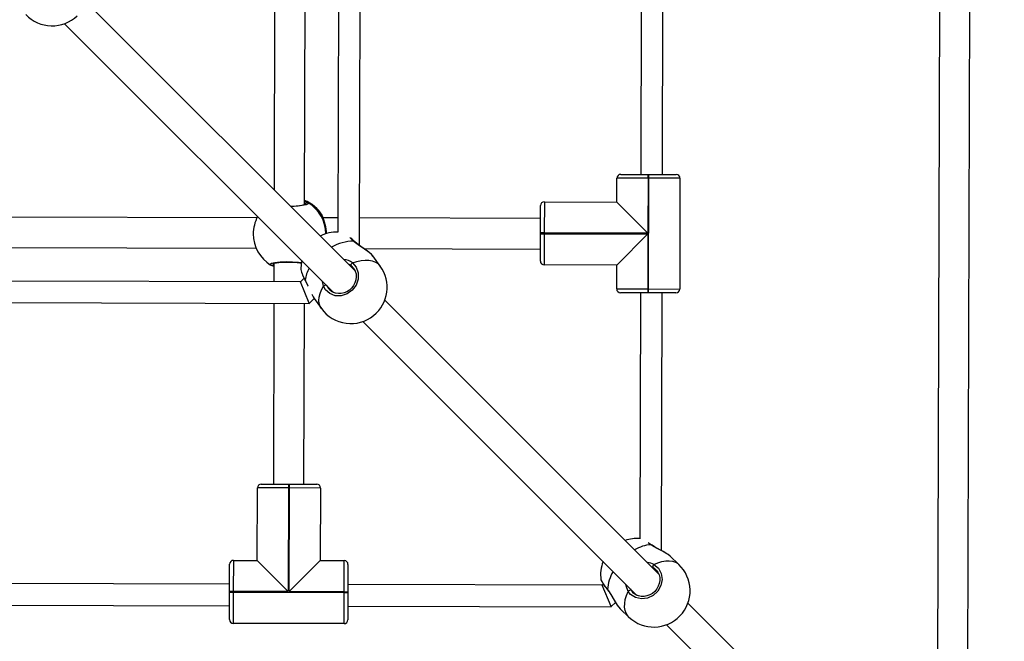
# Model space of a CAD drawing. Units: millimetres. Extents: x -264 to 883, y -13 to 731.
# Drawn here: x 446 to 497, y 190 to 223 of the extents above; entities that cross this region are included whole.
import ezdxf

# ---------------------------------------------------------------- set-up
doc = ezdxf.new("R2010")
doc.units = ezdxf.units.MM
doc.header["$LTSCALE"] = 45
doc.header["$PDSIZE"] = -1
doc.layers.add('VP-DIM', color=7, linetype='Continuous')
doc.layers.add('VP-EQ', color=7, linetype='Continuous', true_color=0x8a3492)
doc.dimstyles.get("Standard").update_dxf_attribs({"dimtxt": 14, "dimasz": 20, "dimexe": 20, "dimexo": 50, "dimgap": 20, "dimtad": 0, "dimdec": 0, "dimzin": 0, "dimdsep": 46, "dimtxsty": 'Standard', "dimcen": -0.09, "dimadec": 0, "dimazin": 0, "dimtfac": 1, "dimtdec": 4, "dimtofl": 0, "dimtmove": 0, "dimatfit": 3, "dimfxl": 70, "dimfxlon": 1, "dimtolj": 1, "dimtzin": 0, "dimarcsym": 0})

# ---------------------------------------------------------------- blocks, each defined once
blk = doc.blocks.new('*D1129')
at = {"layer": 'Defpoints', "color": 0}
for p in [(399.694, 557.06), (399.694, -12.94), (862.694, -12.94)]:
    blk.add_point(p, dxfattribs=at)
at = {"layer": 'VP-DIM', "color": 0, "lineweight": -2}
for p, q in [((792.694, 557.06), (882.694, 557.06)), ((862.694, 537.06), (862.694, 306.107)), ((862.694, 7.06), (862.694, 231.107)), ((792.694, -12.94), (882.694, -12.94))]:
    blk.add_line(p, q, dxfattribs=at)
at = {"layer": 'VP-DIM', "color": 0}
for points in [[(866.028, 537.06), (859.361, 537.06), (862.694, 557.06)], [(859.361, 7.06), (866.028, 7.06), (862.694, -12.94)]]:
    blk.add_solid(points, dxfattribs=at)
at = {"layer": 'VP-DIM', "color": 0, "insert": (862.694, 268.607), "char_height": 14, "attachment_point": 5, "rotation": 90}
blk.add_mtext('\\A1;570', dxfattribs=at)
blk = doc.blocks.new('RB1381_')
at = {"color": 0, "linetype": 'Continuous', "lineweight": 25}
for p, q in [((2828.18, -4508.85), (2827.38, -4821.03)), ((2843.36, -4828.72), (2844.17, -4511.5)), ((2861.62, -4533.7), (2860.83, -4843.14)), ((2872.12, -4850.25), (2872.93, -4536.37)), ((3019.83, -4625.67), (3019.35, -4812.94)), ((3030.66, -4812.97), (3031.14, -4627.09)), ((2869.73, -4863.33), (2728.94, -4722.7)), ((3175.7, -4722.51), (3174.41, -5163.74)), ((3190.39, -5170.63), (3191.69, -4723.6)), ((2717.6, -4733.99), (2858.55, -4874.79)), ((3006.87, -4827.41), (3006.9, -4814.91)), ((3023.2, -4814.95), (3006.9, -4814.91)), ((3008.9, -4812.91), (3023.2, -4812.95)), ((3023.2, -4814.95), (3023.12, -4843.75)), ((3023.2, -4814.95), (3023.2, -4812.95)), ((3023.2, -4812.95), (3023.6, -4812.95)), ((3023.6, -4814.95), (3023.2, -4814.95)), ((3023.45, -4872.95), (3023.6, -4814.95)), ((3023.6, -4814.95), (3023.6, -4812.95)), ((3023.6, -4812.95), (3037.9, -4812.99)), ((3039.9, -4814.99), (3023.6, -4814.95)), ((3039.9, -4814.99), (3039.75, -4872.99)), ((2966.82, -4843.61), (2966.86, -4829.31)), ((2968.87, -4827.31), (2968.82, -4843.61)), ((2968.87, -4827.31), (3006.87, -4827.41)), ((3006.87, -4827.41), (3023.12, -4843.75)), ((2818.47, -4835.62), (2503.36, -4834.81)), ((2852.56, -4834.46), (2852.48, -4834.4)), ((2852.62, -4834.63), (2852.57, -4834.48)), ((2860.84, -4835.73), (2853.08, -4835.71)), ((2966.84, -4836.01), (2872.16, -4835.76)), ((2869.03, -4847.91), (2866.97, -4845.91)), ((2966.79, -4858.31), (2966.82, -4844.01)), ((2966.82, -4844.01), (2966.82, -4843.61)), ((2968.82, -4843.61), (2966.82, -4843.61)), ((2966.82, -4844.01), (2968.82, -4844.01)), ((2968.82, -4844.01), (2968.78, -4860.31)), ((2968.82, -4843.61), (2968.82, -4844.01)), ((3023.12, -4843.75), (2968.82, -4843.61)), ((2968.82, -4844.01), (3023.12, -4844.15)), ((3006.78, -4860.41), (3023.12, -4844.15)), ((3023.12, -4844.15), (3023.05, -4872.95)), ((2503.16, -4850.81), (2817.96, -4851.62)), ((2874.32, -4851.77), (2966.8, -4852.01)), ((2879.1, -4855.71), (2878.79, -4855.31)), ((2882.97, -4860.96), (2879.15, -4855.66)), ((2827.27, -4861.23), (2826.54, -4860.89)), ((2826.74, -4860.45), (2827.27, -4860.2)), ((2827.28, -4859.48), (2827.25, -4869.15)), ((2869.25, -4862.46), (2867.74, -4860.7)), ((3006.78, -4860.41), (2968.78, -4860.31)), ((3006.75, -4872.91), (3006.78, -4860.41)), ((2841.13, -4869.19), (2525.3, -4868.38)), ((2843.08, -4867.25), (2841.13, -4869.19)), ((2845.75, -4880.41), (2841.13, -4869.19)), ((2843.72, -4868.32), (2843.89, -4868.68)), ((2843.72, -4868.49), (2843.86, -4868.76)), ((2853.28, -4871.48), (2852.73, -4868.97)), ((2856.54, -4873.32), (2857.35, -4874.06)), ((3006.75, -4872.91), (3023.05, -4872.95)), ((3023.04, -4874.95), (3008.74, -4874.91)), ((3019.19, -4874.94), (3018.86, -5003.85)), ((3023.05, -4872.95), (3023.04, -4874.95)), ((3023.44, -4874.95), (3023.04, -4874.95)), ((3023.05, -4872.95), (3023.45, -4872.95)), ((3023.44, -4874.95), (3023.45, -4872.95)), ((3037.74, -4874.99), (3023.44, -4874.95)), ((3023.45, -4872.95), (3039.75, -4872.99)), ((3030.15, -5009.96), (3030.5, -4874.97)), ((2527.94, -4879.7), (2845.75, -4880.51)), ((2827.22, -4880.47), (2826.98, -4975.15)), ((2842.98, -4975.19), (2843.22, -4880.51)), ((2845.82, -4880.48), (2848.51, -4877.81)), ((2848.33, -4877.89), (2852.15, -4883.18)), ((3028.68, -5022.12), (2885.29, -4878.88)), ((2873.8, -4890.02), (3017.35, -5033.42)), ((2818.58, -5015.13), (2818.67, -4977.13)), ((2834.97, -4977.17), (2818.67, -4977.13)), ((2820.68, -4975.14), (2834.98, -4975.17)), ((2834.97, -4977.17), (2834.83, -5031.47)), ((2834.98, -4975.17), (2834.97, -4977.17)), ((2835.37, -4977.17), (2834.97, -4977.17)), ((2834.98, -4975.17), (2835.38, -4975.17)), ((2835.23, -5031.47), (2835.37, -4977.17)), ((2835.37, -4977.17), (2835.38, -4975.17)), ((2851.67, -4977.22), (2835.37, -4977.17)), ((2835.38, -4975.17), (2849.68, -4975.21)), ((2851.67, -4977.22), (2851.58, -5015.22)), ((3024.62, -5006.89), (3023.2, -5005.94)), ((2806.08, -5015.1), (2806.03, -5031.4)), ((2806.08, -5015.1), (2818.58, -5015.13)), ((2818.58, -5015.13), (2834.83, -5031.47)), ((2851.58, -5015.22), (2835.23, -5031.47)), ((2851.58, -5015.22), (2864.08, -5015.25)), ((2864.03, -5031.55), (2864.08, -5015.25)), ((3034.67, -5012.9), (3033.62, -5012.1)), ((3039.25, -5017.21), (3034.68, -5012.89)), ((2804.03, -5031.39), (2804.07, -5017.09)), ((2866.07, -5017.25), (2866.03, -5031.55)), ((3027.25, -5020.11), (3025.72, -5018.85)), ((2998.58, -5025.24), (2998.58, -5025.29)), ((2804.04, -5027.54), (2614.73, -5027.05)), ((2804.03, -5031.79), (2804.03, -5031.39)), ((2806.03, -5031.4), (2804.03, -5031.39)), ((2806.03, -5031.4), (2806.03, -5031.8)), ((2834.83, -5031.47), (2806.03, -5031.4)), ((2864.03, -5031.55), (2835.23, -5031.47)), ((2864.03, -5031.95), (2864.03, -5031.55)), ((2864.03, -5031.55), (2866.03, -5031.55)), ((2866.03, -5031.55), (2866.03, -5031.95)), ((2999.17, -5028.04), (2866.04, -5027.7)), ((2999.73, -5027.48), (2999.17, -5028.04)), ((3003.78, -5039.26), (2999.17, -5028.04)), ((3002.01, -5030.38), (3002.51, -5031.14)), ((3002.02, -5030.61), (3002.5, -5031.24)), ((3013.94, -5030.01), (3014.26, -5030.77)), ((3014.26, -5030.77), (3015.28, -5032.03)), ((2804, -5046.09), (2804.03, -5031.79)), ((2804.03, -5031.79), (2806.03, -5031.8)), ((2806.03, -5031.8), (2805.99, -5048.1)), ((2806.03, -5031.8), (2864.03, -5031.95)), ((2863.99, -5048.25), (2864.03, -5031.95)), ((2864.03, -5031.95), (2866.03, -5031.95)), ((2866.03, -5031.95), (2866, -5046.25)), ((2617.31, -5038.37), (2804.01, -5038.85)), ((2866.01, -5039.01), (3003.78, -5039.36)), ((3003.86, -5039.33), (3006.12, -5037.09)), ((3008.59, -5040.52), (3013.16, -5044.84)), ((3187.29, -5180.56), (3044.07, -5037.49)), ((2863.99, -5048.25), (2805.99, -5048.1)), ((3032.79, -5048.85), (3175.68, -5191.58))]:
    blk.add_line(p, q, dxfattribs=at)
at = {"color": 0, "linetype": 'Continuous', "lineweight": 25, "flags": 128}
for points in [[(2845.22, -4827.89), (2845.25, -4828.38), (2844.14, -4828.86), (2842.01, -4829.29), (2839.13, -4829.59), (2836.07, -4829.71)], [(2843.31, -4828.42), (2843.85, -4828.01), (2844.13, -4827.89)], [(2844.13, -4827.89), (2843.61, -4828.16), (2843.31, -4828.42)], [(2878.79, -4855.31), (2878.56, -4855), (2876.9, -4853.62), (2874.7, -4852.1), (2872.05, -4850.31), (2870.66, -4849.3), (2869.34, -4848.2), (2869.03, -4847.91)], [(2878.81, -4855.28), (2878.34, -4854.78), (2877.37, -4853.95), (2876.21, -4853.08), (2874.92, -4852.18), (2873.51, -4851.22), (2872.06, -4850.21), (2870.68, -4849.17), (2869.58, -4848.24), (2869.3, -4847.94)], [(2825.59, -4860.37), (2825.26, -4859.96), (2826.01, -4859.47), (2827.83, -4859.05), (2830.5, -4858.75), (2833.69, -4858.61), (2837.03, -4858.65), (2840.16, -4858.87), (2841.77, -4859.09)], [(2826.56, -4859.73), (2826.55, -4859.73), (2826.65, -4859.68), (2826.99, -4859.56), (2827.64, -4859.39), (2828.58, -4859.22), (2829.8, -4859.07), (2831.22, -4858.95), (2832.79, -4858.87), (2834.45, -4858.85), (2836.14, -4858.87), (2837.8, -4858.93), (2839.37, -4859.05), (2840.8, -4859.2), (2841.74, -4859.34)], [(2827.27, -4860.18), (2827.05, -4860.33), (2826.74, -4860.45)], [(2841.82, -4858.08), (2841.52, -4859.92), (2841.39, -4862.57)], [(2868.43, -4859.27), (2870.42, -4861.58), (2871.46, -4864.54), (2871.43, -4867.79), (2870.33, -4870.95), (2868.3, -4873.64), (2865.6, -4875.57), (2862.53, -4876.55), (2859.4, -4876.49), (2856.56, -4875.38), (2854.32, -4873.32), (2853.28, -4871.48)], [(2867.74, -4860.7), (2867.45, -4860.49), (2866.33, -4859.94)], [(2867.74, -4860.7), (2867.68, -4860.59), (2867.66, -4860.43), (2867.7, -4860.24), (2867.78, -4860.03), (2867.91, -4859.81), (2868.06, -4859.6), (2868.24, -4859.42), (2868.43, -4859.27)], [(2868.43, -4859.27), (2870.7, -4858.54), (2872.92, -4858.06), (2875.04, -4857.85), (2877.01, -4857.91), (2878.81, -4858.24), (2880.39, -4858.83), (2881.73, -4859.67), (2882.81, -4860.74), (2882.97, -4860.96)], [(2841.42, -4862.57), (2841.4, -4862.62), (2841.41, -4862.66)], [(2869.24, -4862.39), (2869.85, -4863.58), (2870.26, -4865.03), (2870.37, -4866.57), (2870.19, -4868.12), (2869.72, -4869.65), (2868.98, -4871.09), (2868, -4872.38), (2866.82, -4873.49), (2865.49, -4874.37), (2864.04, -4874.99), (2862.54, -4875.34), (2861.03, -4875.4), (2859.57, -4875.17), (2858.21, -4874.66), (2857.29, -4874.07)], [(2843.73, -4868.49), (2843.71, -4868.43), (2843.72, -4868.32)], [(2843.89, -4868.68), (2845.09, -4871.22), (2845.2, -4871.47)], [(2852.15, -4883.18), (2851.52, -4882.11), (2851.04, -4880.63), (2850.87, -4879), (2851.02, -4877.23), (2851.47, -4875.36), (2852.23, -4873.43), (2853.28, -4871.48)], [(2855.01, -4871.25), (2855.79, -4872.63), (2856.54, -4873.32)], [(2847.1, -4875.66), (2847.8, -4877.06), (2848.39, -4877.85)], [(3024.82, -5006.91), (3024.34, -5006.58), (3024.27, -5006.52)], [(3024.82, -5006.91), (3024.74, -5006.88), (3024.62, -5006.89)], [(3033.62, -5012.1), (3033.06, -5011.66), (3030.77, -5010.33), (3027.95, -5008.85), (3026.45, -5008.03), (3024.97, -5007.13), (3024.62, -5006.89)], [(3033.64, -5012.06), (3032.49, -5011.29), (3031.13, -5010.49), (3029.63, -5009.68), (3028.06, -5008.84), (3026.52, -5007.99), (3025.27, -5007.21), (3024.83, -5006.9)], [(3026.26, -5017.3), (3028.36, -5016.37), (3030.42, -5015.71), (3032.4, -5015.35), (3034.26, -5015.28), (3035.97, -5015.51), (3037.5, -5016.03), (3038.81, -5016.83), (3039.25, -5017.21)], [(3026.26, -5017.3), (3028.62, -5019.24), (3030.11, -5021.94), (3030.56, -5025.09), (3029.91, -5028.31), (3028.26, -5031.22), (3025.81, -5033.48), (3022.85, -5034.89), (3019.67, -5035.29), (3016.63, -5034.64), (3014.06, -5032.99), (3012.74, -5031.36)], [(3027.71, -5020.53), (3028.31, -5021.32), (3028.93, -5022.66), (3029.27, -5024.13), (3029.32, -5025.65), (3029.07, -5027.2), (3028.53, -5028.7), (3027.73, -5030.09), (3026.7, -5031.34), (3025.47, -5032.39), (3024.09, -5033.2), (3022.61, -5033.76), (3021.09, -5034.04), (3019.57, -5034.03), (3018.11, -5033.74), (3016.77, -5033.17), (3015.59, -5032.34), (3015.44, -5032.19)], [(3025.72, -5018.85), (3025.4, -5018.69), (3025.17, -5018.61)], [(3027.75, -5020.54), (3027.74, -5020.52), (3027.25, -5020.11)], [(3002.03, -5030.6), (3002, -5030.51), (3002.01, -5030.38)], [(3002.51, -5031.14), (3003.77, -5033.05), (3005.39, -5035.89), (3007.06, -5038.64), (3008.54, -5040.48), (3008.6, -5040.52)], [(3013.16, -5044.84), (3012.52, -5044.15), (3011.71, -5042.83), (3011.17, -5041.28), (3010.91, -5039.55), (3010.94, -5037.65), (3011.26, -5035.62), (3011.86, -5033.51), (3012.74, -5031.36)], [(3012.74, -5031.36), (3011.63, -5028.51), (3011.56, -5027.64)], [(3015.28, -5032.03), (3015.39, -5032.16), (3015.45, -5032.2)]]:
    blk.add_lwpolyline(points, dxfattribs=at)
at = {"color": 0, "linetype": 'Continuous', "lineweight": 25}
for centre, radius, start, end in [((2711.12, -4716.13), 19, 223.4765, 314.001), ((3008.9, -4814.91), 2, 89.8524, 179.8524), ((3037.9, -4814.99), 2, 359.8524, 89.8524), ((2837.1, -4805.72), 23.79, 266.9531, 286.9986), ((2836.25, -4844.17), 19, 31.0524, 68.0286), ((2836.24, -4844.15), 18.98, 30.6977, 67.9577), ((2840.27, -4834.47), 8.23, 53.0377, 67.9334), ((2844.72, -4828.76), 1, 60.5098, 178.8521), ((2844.67, -4828.78), 1.04, 58.3617, 121.3431), ((2844.67, -4828.79), 1.05, 58.609, 121.0958), ((2835.4, -4844.16), 19.01, 0.2225, 58.9012), ((2968.86, -4829.31), 2, 89.8524, 179.8524), ((2835.44, -4844.17), 19, 151.3046, 179.8524), ((2827.74, -4845.39), 27.12, 2.8182, 23.7725), ((2835.44, -4844.17), 19, 179.8524, 238.7121), ((2860.39, -4862.12), 19, 88.6793, 117.8233), ((2869.21, -4871.42), 23.51, 90.4255, 120.0248), ((2711.91, -5008.1), 224.53, 45.4993, 46.1119), ((2869.13, -4848.12), 0.228, 46.7599, 114.7618), ((2826.14, -4859.58), 0.992, 240.934, 359.2718), ((2826.2, -4859.55), 1.05, 238.609, 301.0958), ((2826.23, -4859.67), 0.933, 247.6841, 303.4057), ((2863.45, -4865.54), 8.01, 51.5722, 86.5398), ((2867.56, -4872.07), 19, 308.8832, 35.794), ((2968.79, -4858.31), 2, 179.8524, 269.8524), ((2860.16, -4858.29), 19.26, 193.1198, 211.3925), ((2858.39, -4859.25), 17.32, 191.4921, 212.1946), ((2858.98, -4869.91), 15.34, 149.1824, 174.0428), ((2854.55, -4872.8), 1.83, 83.7213, 133.6502), ((3008.75, -4872.91), 2, 179.8524, 269.8524), ((3037.75, -4872.99), 2, 269.8524, 359.8524), ((2867.56, -4872.07), 19, 215.794, 308.8832), ((2820.67, -4977.14), 2, 89.8524, 179.8524), ((2849.67, -4977.21), 2, 359.8524, 89.8524), ((3017.33, -5022.64), 19, 85.3724, 108.8092), ((3026, -5025.86), 19.02, 94.1579, 121.2148), ((2806.07, -5017.1), 2, 89.8524, 179.8524), ((2864.07, -5017.25), 2, 359.8524, 89.8524), ((3017.33, -5022.64), 19, 158.6253, 187.8546), ((3021.84, -5031.31), 19.85, 148.6177, 177.3196), ((3021.72, -5026.01), 9.82, 62.4187, 83.6762), ((3027.15, -5018.48), 1.48, 126.9703, 194.6356), ((3026.2, -5031.03), 19, 316.1004, 46.646), ((3019.71, -5015.08), 23.52, 205.7645, 221.2642), ((3017.53, -5016.24), 21, 205.5365, 222.3408), ((3013.92, -5032.15), 1.43, 76.2883, 146.0656), ((2806, -5046.1), 2, 179.8524, 269.8524), ((2864, -5046.25), 2, 269.8524, 359.8524), ((3026.2, -5031.03), 19, 226.646, 316.1004)]:
    blk.add_arc(centre, radius, start, end, dxfattribs=at)
blk.add_ellipse((2837.47, -4844.17), major_axis=(14.61, -13.96), ratio=0.882721, start_param=1.361689, end_param=1.854129, dxfattribs=at)
blk.add_ellipse((2837.47, -4844.17), major_axis=(14.61, -13.96), ratio=0.882721, start_param=1.361689, end_param=1.854129, dxfattribs=at)
blk = doc.blocks.new('RB1381_2D')
at = {"layer": 'VP-EQ', "color": 0, "xscale": 0.1, "yscale": 0.1, "zscale": 0.1}
blk.add_blockref('RB1381_', (176.108, 696.172), dxfattribs=at)

msp = doc.modelspace()

# ---------------------------------------------------------------- block references
at = {"layer": 'VP-EQ', "color": 0}
msp.add_blockref('RB1381_2D', (0, 0), dxfattribs=at)

# ---------------------------------------------------------------- dimensions: what is measured, and where the dimension line sits
at = {"layer": 'VP-DIM', "color": 0}
dim = msp.add_linear_dim(base=(862.694, -12.94), p1=(399.694, 557.06), p2=(399.694, -12.94), angle=90, dimstyle='Standard', dxfattribs=at)
dim.commit()
dim.dimension.update_dxf_attribs({"geometry": '*D1129', "text_midpoint": (862.694, 268.607), "dimtype": 160})

doc.saveas('drawing.dxf')
